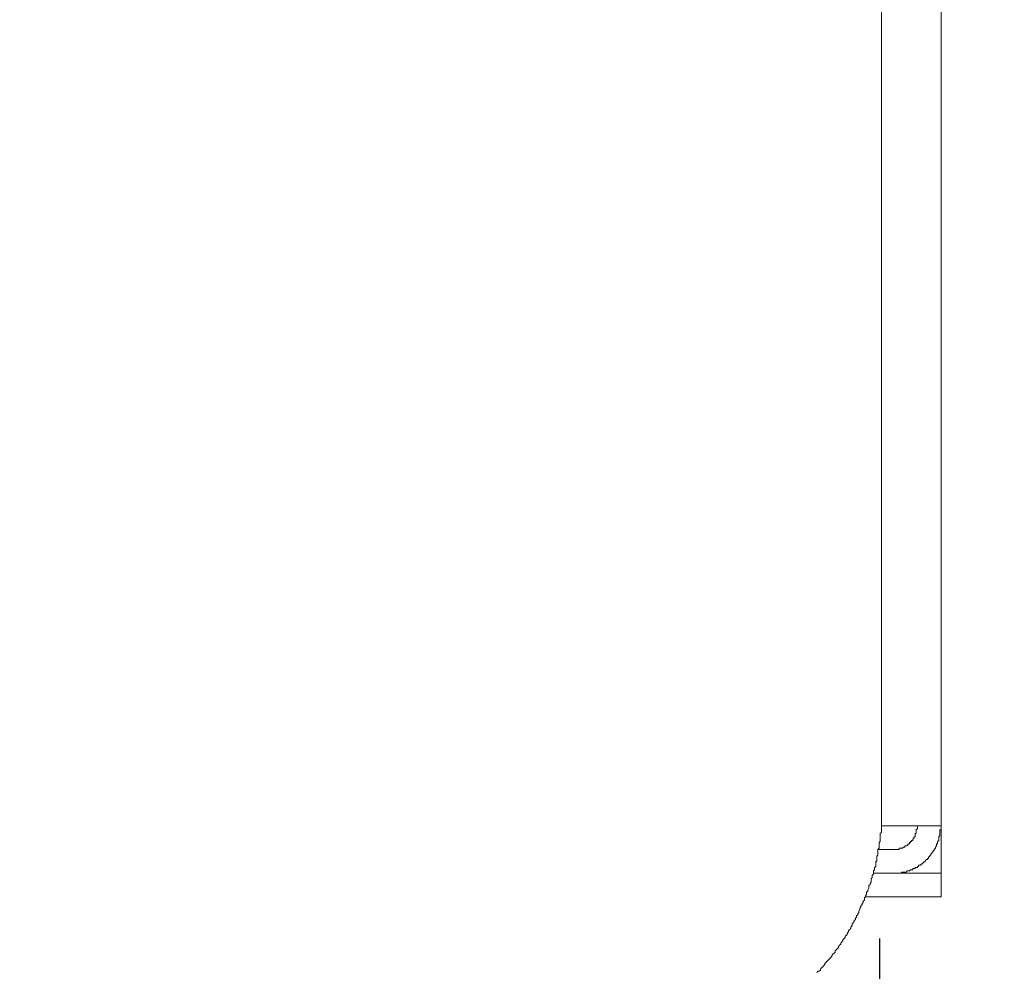
# Model space of a CAD drawing. Units: millimetres. Extents: x 2737 to 4537, y 23 to 2568.
# Drawn here: x 3263 to 3304, y 1681 to 1722 of the extents above; entities that cross this region are included whole.
import ezdxf

# ---------------------------------------------------------------- set-up
doc = ezdxf.new("R2010")
doc.units = ezdxf.units.MM
doc.header["$PDMODE"] = 3
doc.layers.add('图层 1', color=7, linetype='Continuous')
doc.layers.add('標註線', color=3, linetype='Continuous', lineweight=13)
doc.styles.get("Standard").update_dxf_attribs({"font": 'Microsoft JhengHei.ttf'})
doc.dimstyles.new('ISO-25', dxfattribs={"dimtxt": 20, "dimasz": 25, "dimexe": 5, "dimexo": 5, "dimgap": 5, "dimtad": 1, "dimtoh": 1, "dimdec": 1, "dimdsep": 46, "dimtxsty": 'Standard', "dimcen": 2.5, "dimclrd": 3, "dimclre": 3, "dimclrt": 2, "dimadec": 0, "dimazin": 2, "dimtfac": 1, "dimtdec": 1, "dimtmove": 0, "dimatfit": 3, "dimfxl": 1, "dimarcsym": 0})

# ---------------------------------------------------------------- blocks, each defined once
blk = doc.blocks.new('*D58')
at = {"layer": 'Defpoints', "color": 0, "transparency": 16777216}
for p in [(3184.156, 1691.026), (3299.108, 1687.735), (3299.108, 1586.268)]:
    blk.add_point(p, dxfattribs=at)
at = {"layer": '標註線', "color": 3, "lineweight": -2, "transparency": 16777216}
for p, q in [((3184.156, 1686.026), (3184.156, 1581.268)), ((3299.108, 1682.735), (3299.108, 1581.268)), ((3209.156, 1586.268), (3274.108, 1586.268)), ((3299.108, 1586.268), (3405.98, 1586.268))]:
    blk.add_line(p, q, dxfattribs=at)
at = {"layer": '標註線', "color": 3, "transparency": 16777216}
for points in [[(3209.156, 1590.435), (3209.156, 1582.101), (3184.156, 1586.268)], [(3274.108, 1590.435), (3274.108, 1582.101), (3299.108, 1586.268)]]:
    blk.add_solid(points, dxfattribs=at)
at = {"layer": '標註線', "color": 2, "transparency": 16777216, "insert": (3369.037, 1601.662), "char_height": 20, "attachment_point": 5}
blk.add_mtext('   115', dxfattribs=at)

msp = doc.modelspace()

# ---------------------------------------------------------------- linework, layer by layer
at = {"layer": '图层 1', "lineweight": 9}
for points in [[(3301.723, 1687.532), (3301.723, 1824.804)], [(3299.185, 1783.381), (3299.185, 1688.204)], [(3296.45, 1681.299), (3296.5, 1681.349), (3296.548, 1681.349), (3296.596, 1681.395), (3296.596, 1681.44), (3296.647, 1681.491), (3296.693, 1681.539), (3296.743, 1681.587), (3296.789, 1681.637), (3296.789, 1681.683), (3296.839, 1681.733), (3296.885, 1681.779), (3296.933, 1681.827), (3296.981, 1681.875), (3297.026, 1681.921), (3297.074, 1681.971), (3297.074, 1682.019), (3297.122, 1682.067), (3297.173, 1682.118), (3297.218, 1682.163), (3297.218, 1682.209), (3297.269, 1682.259), (3297.314, 1682.307), (3297.365, 1682.353), (3297.365, 1682.401), (3297.41, 1682.449), (3297.461, 1682.502), (3297.461, 1682.547), (3297.506, 1682.593), (3297.554, 1682.643), (3297.554, 1682.689), (3297.603, 1682.734), (3297.651, 1682.785), (3297.651, 1682.836), (3297.699, 1682.881), (3297.744, 1682.932), (3297.744, 1682.977), (3297.795, 1683.028), (3297.795, 1683.073), (3297.843, 1683.121), (3297.891, 1683.172), (3297.891, 1683.22), (3297.939, 1683.313), (3297.939, 1683.361), (3297.987, 1683.409), (3298.035, 1683.457), (3298.035, 1683.503), (3298.083, 1683.553), (3298.083, 1683.599), (3298.128, 1683.647), (3298.128, 1683.7), (3298.179, 1683.746), (3298.179, 1683.796), (3298.224, 1683.842), (3298.224, 1683.887), (3298.275, 1683.983), (3298.275, 1684.031), (3298.32, 1684.082), (3298.32, 1684.13), (3298.371, 1684.18), (3298.371, 1684.223), (3298.416, 1684.271), (3298.416, 1684.319), (3298.467, 1684.367), (3298.467, 1684.463), (3298.512, 1684.509), (3298.512, 1684.557), (3298.56, 1684.607), (3298.56, 1684.655), (3298.56, 1684.706), (3298.609, 1684.752), (3298.609, 1684.797), (3298.657, 1684.893), (3298.657, 1684.941), (3298.657, 1684.992), (3298.705, 1685.037), (3298.705, 1685.085), (3298.753, 1685.136), (3298.753, 1685.181), (3298.753, 1685.277), (3298.801, 1685.325), (3298.801, 1685.373), (3298.801, 1685.421), (3298.846, 1685.472), (3298.846, 1685.52), (3298.846, 1685.616), (3298.897, 1685.661), (3298.897, 1685.707), (3298.897, 1685.758), (3298.945, 1685.806), (3298.945, 1685.902), (3298.945, 1685.947), (3298.945, 1686), (3298.993, 1686.046), (3298.993, 1686.094), (3298.993, 1686.144), (3298.993, 1686.238), (3299.041, 1686.286), (3299.041, 1686.334), (3299.041, 1686.384), (3299.041, 1686.43), (3299.041, 1686.526), (3299.089, 1686.576), (3299.089, 1686.622), (3299.089, 1686.673), (3299.089, 1686.718), (3299.089, 1686.814), (3299.134, 1686.86), (3299.134, 1686.91), (3299.134, 1686.956), (3299.134, 1687.006), (3299.134, 1687.102), (3299.134, 1687.148), (3299.134, 1687.198), (3299.185, 1687.246), (3299.185, 1687.294), (3299.185, 1687.385), (3299.185, 1687.436), (3299.185, 1687.484), (3299.185, 1687.532), (3299.185, 1687.582), (3299.185, 1687.679), (3299.185, 1687.724), (3299.185, 1687.775), (3299.185, 1687.82), (3299.185, 1687.871), (3299.185, 1687.964), (3299.185, 1688.012), (3299.185, 1688.058), (3299.185, 1688.108), (3299.185, 1688.204)], [(3299.185, 1687.532), (3299.711, 1687.532)], [(3299.711, 1687.532), (3301.723, 1687.532)], [(3299.711, 1686.526), (3299.759, 1686.526), (3299.807, 1686.526), (3299.855, 1686.526), (3299.903, 1686.526), (3299.948, 1686.526), (3299.948, 1686.576), (3299.999, 1686.576), (3300.044, 1686.576), (3300.095, 1686.576), (3300.095, 1686.622), (3300.14, 1686.622), (3300.188, 1686.622), (3300.188, 1686.673), (3300.236, 1686.673), (3300.284, 1686.673), (3300.284, 1686.718), (3300.332, 1686.718), (3300.332, 1686.764), (3300.38, 1686.764), (3300.38, 1686.814), (3300.428, 1686.814), (3300.428, 1686.86), (3300.474, 1686.86), (3300.474, 1686.91), (3300.524, 1686.91), (3300.524, 1686.956), (3300.57, 1687.006), (3300.57, 1687.054), (3300.621, 1687.054), (3300.621, 1687.102), (3300.621, 1687.148), (3300.621, 1687.198), (3300.666, 1687.198), (3300.666, 1687.246), (3300.666, 1687.294), (3300.666, 1687.342), (3300.666, 1687.385), (3300.717, 1687.385), (3300.717, 1687.436), (3300.717, 1687.484), (3300.717, 1687.532)], [(3299.711, 1685.52), (3299.759, 1685.52), (3299.807, 1685.52), (3299.855, 1685.52), (3299.903, 1685.52), (3299.948, 1685.52), (3299.999, 1685.52), (3300.044, 1685.52), (3300.044, 1685.565), (3300.095, 1685.565), (3300.14, 1685.565), (3300.188, 1685.565), (3300.236, 1685.565), (3300.284, 1685.616), (3300.332, 1685.616), (3300.38, 1685.616), (3300.428, 1685.661), (3300.474, 1685.661), (3300.524, 1685.661), (3300.524, 1685.707), (3300.57, 1685.707), (3300.621, 1685.707), (3300.621, 1685.758), (3300.666, 1685.758), (3300.717, 1685.758), (3300.717, 1685.806), (3300.765, 1685.806), (3300.765, 1685.854), (3300.813, 1685.854), (3300.861, 1685.854), (3300.861, 1685.902), (3300.909, 1685.902), (3300.954, 1685.947), (3301.005, 1686), (3301.05, 1686), (3301.05, 1686.046), (3301.101, 1686.094), (3301.146, 1686.094), (3301.146, 1686.144), (3301.194, 1686.144), (3301.194, 1686.19), (3301.242, 1686.238), (3301.242, 1686.286), (3301.293, 1686.286), (3301.293, 1686.334), (3301.338, 1686.334), (3301.338, 1686.384), (3301.389, 1686.43), (3301.389, 1686.475), (3301.434, 1686.475), (3301.434, 1686.526), (3301.482, 1686.576), (3301.482, 1686.622), (3301.53, 1686.673), (3301.53, 1686.718), (3301.53, 1686.764), (3301.579, 1686.764), (3301.579, 1686.814), (3301.579, 1686.86), (3301.627, 1686.91), (3301.627, 1686.956), (3301.627, 1687.006), (3301.627, 1687.054), (3301.675, 1687.102), (3301.675, 1687.148), (3301.675, 1687.198), (3301.675, 1687.246), (3301.675, 1687.294), (3301.675, 1687.342), (3301.723, 1687.385), (3301.723, 1687.436), (3301.723, 1687.484), (3301.723, 1687.532)], [(3301.723, 1686.526), (3301.723, 1687.532)], [(3299.711, 1686.526), (3299.041, 1686.526)], [(3301.723, 1685.52), (3301.723, 1686.526)], [(3299.711, 1685.52), (3298.846, 1685.52)], [(3299.711, 1685.52), (3301.723, 1685.52)], [(3301.723, 1685.52), (3301.723, 1684.509)], [(3301.723, 1684.509), (3298.512, 1684.509)]]:
    msp.add_lwpolyline(points, dxfattribs=at)

# ---------------------------------------------------------------- dimensions: what is measured, and where the dimension line sits
at = {"layer": '標註線'}
dim = msp.add_linear_dim(base=(3299.108, 1586.268), p1=(3184.156, 1691.026), p2=(3299.108, 1687.735), text='   <>', dimstyle='ISO-25', dxfattribs=at)
dim.commit()
dim.dimension.update_dxf_attribs({"geometry": '*D58', "text_midpoint": (3369.037, 1586.268), "dimtype": 160})

doc.saveas('drawing.dxf')
